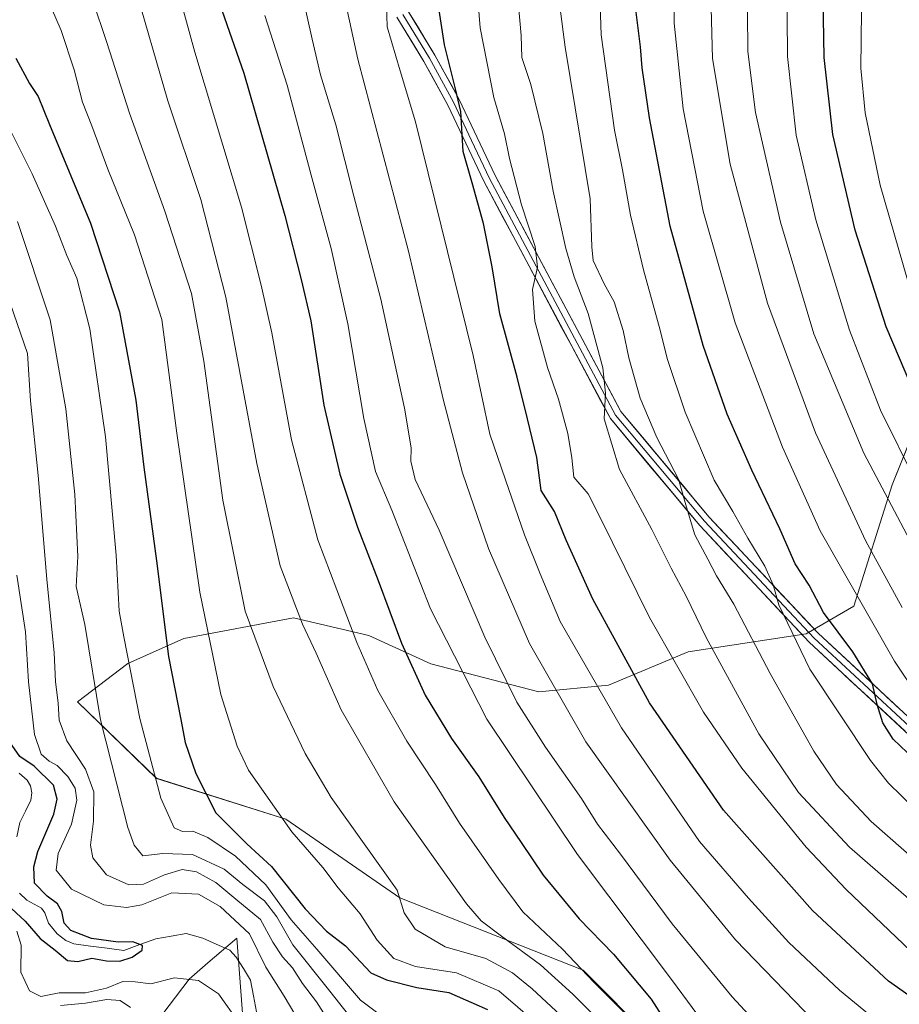
# Model space of a CAD drawing. Units: metres. Extents: x 630671 to 634105, y 4764381 to 4766373.
# Drawn here: x 632656 to 632864, y 4765035 to 4765268 of the extents above; entities that cross this region are included whole.
import ezdxf

# ---------------------------------------------------------------- set-up
doc = ezdxf.new("R2010")
doc.units = ezdxf.units.M
doc.header["$MEASUREMENT"] = 0
for name, color, linetype, lineweight in [('Arbolado forestal CxS', 92, 'Continuous', 0), ('Corriente natural lineal', 142, 'Continuous', 13), ('Curva de nivel maestra', 36, 'Continuous', 30), ('Curva de nivel normal', 36, 'Continuous', 0), ('Layer 0', 7, 'Continuous', 0), ('Pastizal CxS', 92, 'Continuous', 0)]:
    doc.layers.add(name, color=color, linetype=linetype, lineweight=lineweight)

# ---------------------------------------------------------------- blocks, each defined once
blk = doc.blocks.new('*U152')
at = {"layer": 'Pastizal CxS', "color": 92, "linetype": 'Continuous', "lineweight": 0}
blk.add_polyline3d([(632684.5019, 4765026.2305, 890.95), (632695.7041, 4765041.0253, 881.02), (632700.1845, 4765044.8819, 878.7785), (632706.9865, 4765050.7371, 877.4432), (632708.5871, 4765029.7907, 878.3853)], dxfattribs=at)
blk = doc.blocks.new('*U153')
at = {"layer": 'Arbolado forestal CxS', "color": 92, "linetype": 'Continuous', "lineweight": 0}
for points in [[(632708.5871, 4765029.7907, 878.3853), (632706.9865, 4765050.7371, 877.4432), (632700.1845, 4765044.8819, 878.7785), (632695.7041, 4765041.0253, 881.02), (632684.5019, 4765026.2305, 890.95)], [(632876.8879, 4765194.5221, 1009.4688), (632862.2151, 4765158.0651, 991.9489), (632853.1375, 4765129.3231, 979.2114), (632841.8051, 4765122.7883, 971.8062), (632813.9199, 4765118.5309, 957.4546), (632794.9855, 4765110.6033, 946.7896), (632778.4923, 4765109.0697, 938.3843), (632752.9771, 4765115.6535, 927.6077), (632738.2591, 4765122.4099, 922.168), (632720.4051, 4765126.5743, 914.6652), (632694.4357, 4765121.7119, 903.2356), (632681.1875, 4765115.7811, 895.9799), (632669.2601, 4765106.6945, 888.8619), (632687.9691, 4765088.5629, 895.8454), (632718.6141, 4765078.8839, 905.1257), (632745.5901, 4765060.2481, 910.0949), (632789.0591, 4765043.1469, 919.3472), (632805.1971, 4765026.8815, 920.5935)]]:
    blk.add_polyline3d(points, dxfattribs=at)
blk = doc.blocks.new('*U156')
at = {"layer": 'Pastizal CxS', "color": 92, "linetype": 'Continuous', "lineweight": 0}
blk.add_polyline3d([(632708.5871, 4765029.7907, 878.3853), (632706.9865, 4765050.7371, 877.4432), (632700.1845, 4765044.8819, 878.7785), (632695.7041, 4765041.0253, 881.02), (632684.5019, 4765026.2305, 890.95)], dxfattribs=at)
blk = doc.blocks.new('*U158')
at = {"layer": 'Arbolado forestal CxS', "color": 92, "linetype": 'Continuous', "lineweight": 0}
blk.add_polyline3d([(632708.5871, 4765029.7907, 878.3853), (632706.9865, 4765050.7371, 877.4432), (632700.1845, 4765044.8819, 878.7785), (632695.7041, 4765041.0253, 881.02), (632684.5019, 4765026.2305, 890.95)], dxfattribs=at)
blk = doc.blocks.new('*U160')
at = {"layer": 'Curva de nivel normal', "color": 36, "linetype": 'Continuous', "lineweight": 0}
blk.add_polyline3d([(632861.7, 4765028.52, 945), (632849.7, 4765038.36, 945), (632837.68, 4765049.7, 945), (632828.15, 4765060.15, 945), (632816.53, 4765073.63, 945), (632798.06, 4765100.5, 945), (632783.6, 4765125.72, 945), (632778.86, 4765136.98, 945), (632775.14, 4765146.22, 945), (632770.64, 4765159.23, 945), (632766.96, 4765170.06, 945), (632763, 4765188.7, 945), (632749.32, 4765244.07, 945), (632745.67, 4765256.11, 945), (632742.6, 4765266.54, 945), (632742.47, 4765271.94, 945)], dxfattribs=at)
blk = doc.blocks.new('*U161')
at = {"layer": 'Curva de nivel normal', "color": 36, "linetype": 'Continuous', "lineweight": 0}
for points in [[(632654.9, 4765136.7, 880), (632657, 4765123.29, 880), (632657.65, 4765111.4, 880), (632659.08, 4765098.97, 880), (632660.7, 4765094.26, 880), (632662.58, 4765092.64, 880), (632664.51, 4765091.64, 880), (632667.01, 4765089.01, 880), (632668.76, 4765086.2, 880), (632669.14, 4765083.38, 880), (632667.87, 4765077.68, 880), (632664.69, 4765070.78, 880), (632664.21, 4765066.82, 880), (632667.88, 4765062.28, 880), (632675.49, 4765058.59, 880), (632680.9, 4765057.99, 880), (632684.53, 4765058.58, 880), (632691.63, 4765061.41, 880), (632697.94, 4765061.1, 880), (632703.08, 4765058.22, 880), (632710.04, 4765051.75, 880), (632713.87, 4765043.84, 880), (632718.22, 4765037, 880), (632723.06, 4765028.84, 880)], [(632707.51, 4765030.74, 880), (632702.68, 4765037.48, 880), (632697.94, 4765040.7, 880), (632692.27, 4765041.29, 880), (632686.69, 4765039.86, 880), (632682.95, 4765040.37, 880), (632680.02, 4765040.41, 880), (632676.16, 4765038.88, 880), (632671.2, 4765037.77, 880), (632664.92, 4765037.75, 880), (632660.57, 4765036.87, 880), (632657.9, 4765038.24, 880), (632655.88, 4765042.67, 880), (632655.98, 4765049.06, 880), (632654.93, 4765052.38, 880)]]:
    blk.add_polyline3d(points, dxfattribs=at)
blk = doc.blocks.new('*U162')
at = {"layer": 'Curva de nivel normal', "color": 36, "linetype": 'Continuous', "lineweight": 0}
blk.add_polyline3d([(632838.03, 4765021.94, 935), (632824.34, 4765036.81, 935), (632810.09, 4765054.12, 935), (632797.86, 4765070.6, 935), (632792.41, 4765077.68, 935), (632788.64, 4765083.75, 935), (632780.07, 4765095.98, 935), (632773.31, 4765106.64, 935), (632765.77, 4765122.02, 935), (632754.91, 4765147.37, 935), (632749.25, 4765159.37, 935), (632748.21, 4765163.67, 935), (632748.31, 4765166.88, 935), (632746.71, 4765176.28, 935), (632741.14, 4765202.04, 935), (632734.7, 4765226.44, 935), (632730.47, 4765243.37, 935), (632726.84, 4765255.22, 935), (632724.82, 4765263.61, 935), (632722.46, 4765274.33, 935)], dxfattribs=at)
blk = doc.blocks.new('*U166')
at = {"layer": 'Curva de nivel normal', "color": 36, "linetype": 'Continuous', "lineweight": 0}
blk.add_polyline3d([(632802.77, 4765029.1, 920), (632791.55, 4765040.32, 920), (632784.11, 4765048.09, 920), (632774.73, 4765056.98, 920), (632769.03, 4765064.62, 920), (632759.75, 4765077.98, 920), (632754.06, 4765087.12, 920), (632747.25, 4765097.37, 920), (632740.44, 4765109.35, 920), (632735.4, 4765120.7, 920), (632730.68, 4765133.19, 920), (632726.18, 4765145.09, 920), (632720, 4765168.73, 920), (632715.3, 4765194.06, 920), (632712.8, 4765205.38, 920), (632708.14, 4765223.82, 920), (632697.08, 4765260.56, 920), (632692.44, 4765277.64, 920)], dxfattribs=at)
blk = doc.blocks.new('*U171')
at = {"layer": 'Curva de nivel normal', "color": 36, "linetype": 'Continuous', "lineweight": 0}
blk.add_polyline3d([(632843.67, 4765031.11, 940), (632825.1, 4765050.31, 940), (632809.63, 4765069.17, 940), (632789.67, 4765097.23, 940), (632776.33, 4765120.52, 940), (632766.59, 4765143, 940), (632760.45, 4765160.92, 940), (632755.92, 4765178.02, 940), (632747.66, 4765213.4, 940), (632735.65, 4765258.89, 940), (632731.56, 4765277.83, 940)], dxfattribs=at)
blk = doc.blocks.new('*U174')
at = {"layer": 'Curva de nivel normal', "color": 36, "linetype": 'Continuous', "lineweight": 0}
blk.add_polyline3d([(632869.62, 4765319.4, 1005), (632863.05, 4765307.4, 1005), (632857.45, 4765290.78, 1005), (632854.96, 4765270.25, 1005), (632854.77, 4765256.78, 1005), (632855.78, 4765246.21, 1005), (632859.34, 4765229.07, 1005), (632865.95, 4765206.07, 1005)], dxfattribs=at)
blk = doc.blocks.new('*U179')
at = {"layer": 'Curva de nivel normal', "color": 36, "linetype": 'Continuous', "lineweight": 0}
blk.add_polyline3d([(632653.05, 4765242.8, 895), (632658.59, 4765231.76, 895), (632664.08, 4765219.39, 895), (632666.75, 4765212.39, 895), (632669.1, 4765207.06, 895), (632672.21, 4765195.04, 895), (632675.96, 4765169.46, 895), (632678.44, 4765141.39, 895), (632679.14, 4765128.16, 895), (632680.27, 4765122.05, 895), (632684.03, 4765102.74, 895), (632689.06, 4765083.88, 895), (632692.21, 4765076.81, 895), (632694.19, 4765076, 895), (632696.58, 4765076.02, 895), (632700.12, 4765074.56, 895), (632706.67, 4765070.11, 895), (632713.91, 4765063.36, 895), (632719.88, 4765055.04, 895), (632725.93, 4765048.12, 895), (632736.27, 4765036.04, 895), (632740.72, 4765032.73, 895)], dxfattribs=at)
blk = doc.blocks.new('*U184')
at = {"layer": 'Curva de nivel normal', "color": 36, "linetype": 'Continuous', "lineweight": 0}
blk.add_polyline3d([(632662.1, 4765273.4, 905), (632665.46, 4765265.74, 905), (632668.51, 4765256.4, 905), (632670.48, 4765248.76, 905), (632672.65, 4765243.09, 905), (632676.45, 4765232.85, 905), (632682.77, 4765217.32, 905), (632689.22, 4765197.28, 905), (632692.85, 4765170.31, 905), (632698.28, 4765132.63, 905), (632703.19, 4765108.45, 905), (632707.13, 4765096.19, 905), (632709.8, 4765090.48, 905), (632720.05, 4765075.86, 905), (632727.36, 4765067.44, 905), (632731.01, 4765062.63, 905), (632736.21, 4765056.5, 905), (632740.26, 4765050.26, 905), (632744.22, 4765045.87, 905), (632749.32, 4765043.98, 905), (632759.02, 4765042.47, 905), (632769.08, 4765038.2, 905), (632778.05, 4765030.51, 905)], dxfattribs=at)
blk = doc.blocks.new('*U188')
at = {"layer": 'Curva de nivel normal', "color": 36, "linetype": 'Continuous', "lineweight": 0}
blk.add_polyline3d([(632869.82, 4765354.27, 985), (632862.85, 4765356.86, 985), (632857.15, 4765361.14, 985), (632854.4, 4765361.42, 985), (632852.56, 4765359.31, 985), (632847.12, 4765349.74, 985), (632835.19, 4765325.87, 985), (632828.62, 4765313.74, 985), (632825.49, 4765308.74, 985), (632823.66, 4765303.33, 985), (632821.31, 4765296.35, 985), (632819.92, 4765289.07, 985), (632819.2, 4765277.07, 985), (632819.68, 4765259.07, 985), (632823.84, 4765234.07, 985), (632832.64, 4765201.09, 985), (632844.01, 4765170.4, 985), (632855.97, 4765144.73, 985), (632864.58, 4765129.06, 985)], dxfattribs=at)
blk = doc.blocks.new('*U190')
at = {"layer": 'Curva de nivel normal', "color": 36, "linetype": 'Continuous', "lineweight": 0}
blk.add_polyline3d([(632819.46, 4765027.97, 930), (632810.2, 4765040.58, 930), (632787.68, 4765070.53, 930), (632766.18, 4765102.57, 930), (632752.89, 4765128.74, 930), (632743.7, 4765152.06, 930), (632739.83, 4765161.25, 930), (632737.09, 4765173.81, 930), (632733.29, 4765196.25, 930), (632729.38, 4765214.06, 930), (632724.63, 4765231.4, 930), (632718.95, 4765252.74, 930), (632713.64, 4765269.26, 930)], dxfattribs=at)
blk = doc.blocks.new('*U191')
at = {"layer": 'Curva de nivel normal', "color": 36, "linetype": 'Continuous', "lineweight": 0}
blk.add_polyline3d([(632672.87, 4765273.03, 910), (632676.25, 4765262.84, 910), (632681.61, 4765246.11, 910), (632689.94, 4765222.89, 910), (632696.29, 4765203.39, 910), (632699.21, 4765187.39, 910), (632703.73, 4765154.47, 910), (632708.97, 4765128.18, 910), (632715.61, 4765110.35, 910), (632723.19, 4765094.48, 910), (632729.34, 4765084.06, 910), (632744.95, 4765062.05, 910), (632746.6, 4765056.68, 910), (632749.21, 4765052.8, 910), (632756.36, 4765048.64, 910), (632765.95, 4765045.89, 910), (632772.27, 4765042.47, 910), (632776.94, 4765038.73, 910), (632796.04, 4765020.94, 910)], dxfattribs=at)
blk = doc.blocks.new('*U192')
at = {"layer": 'Curva de nivel normal', "color": 36, "linetype": 'Continuous', "lineweight": 0}
blk.add_polyline3d([(632864.54, 4765341.27, 995), (632860.5, 4765337.3, 995), (632850.8, 4765321.52, 995), (632842.04, 4765302.53, 995), (632838.29, 4765290.32, 995), (632837.22, 4765278.73, 995), (632837.41, 4765259.53, 995), (632839.48, 4765240.93, 995), (632844.08, 4765220.86, 995), (632852.08, 4765194.74, 995), (632859.43, 4765175.78, 995), (632867.9, 4765158.73, 995)], dxfattribs=at)
blk = doc.blocks.new('*U194')
at = {"layer": 'Curva de nivel normal', "color": 36, "linetype": 'Continuous', "lineweight": 0}
blk.add_polyline3d([(632870.54, 4765078.41, 970), (632861.34, 4765087.42, 970), (632857.06, 4765092.78, 970), (632842.72, 4765114.39, 970), (632835.32, 4765129.62, 970), (632834.04, 4765134.41, 970), (632832.04, 4765138.8, 970), (632828.02, 4765145.44, 970), (632824.42, 4765151.74, 970), (632820.07, 4765159.16, 970), (632813.17, 4765175.28, 970), (632808.88, 4765188.02, 970), (632807.28, 4765194.71, 970), (632803.34, 4765209.02, 970), (632800.25, 4765221.92, 970), (632798.36, 4765232.7, 970), (632796.44, 4765242.13, 970), (632793.32, 4765264.66, 970), (632792.66, 4765283.47, 970)], dxfattribs=at)
blk = doc.blocks.new('*U201')
at = {"layer": 'Curva de nivel normal', "color": 36, "linetype": 'Continuous', "lineweight": 0}
blk.add_polyline3d([(632868.35, 4765107.98, 980), (632862.72, 4765116.29, 980), (632845.1, 4765147.21, 980), (632836.2, 4765166.98, 980), (632825.03, 4765196.48, 980), (632817.45, 4765222.9, 980), (632812.68, 4765247.15, 980), (632810.54, 4765267.4, 980), (632810.61, 4765283.42, 980), (632812.19, 4765295.32, 980), (632814.98, 4765304.55, 980), (632819.98, 4765314.45, 980), (632826.72, 4765326.4, 980), (632832.69, 4765339.5, 980), (632837.02, 4765350.46, 980), (632841.26, 4765359.22, 980), (632844.83, 4765364.64, 980), (632848.99, 4765367.55, 980), (632852.61, 4765367.63, 980), (632868.95, 4765361.38, 980)], dxfattribs=at)
blk = doc.blocks.new('*U203')
at = {"layer": 'Curva de nivel normal', "color": 36, "linetype": 'Continuous', "lineweight": 0}
blk.add_polyline3d([(632792.3, 4765031.65, 915), (632786.56, 4765037.42, 915), (632778.91, 4765044.42, 915), (632769.65, 4765051.19, 915), (632764.86, 4765054.82, 915), (632761.38, 4765058.82, 915), (632744.29, 4765083.01, 915), (632731.71, 4765104.79, 915), (632725.83, 4765118.22, 915), (632722.57, 4765125.08, 915), (632717.24, 4765138.93, 915), (632711.74, 4765163.17, 915), (632704.39, 4765202.54, 915), (632698.46, 4765225.67, 915), (632690.69, 4765249.05, 915), (632682.53, 4765277.25, 915)], dxfattribs=at)
blk = doc.blocks.new('*U206')
at = {"layer": 'Curva de nivel normal', "color": 36, "linetype": 'Continuous', "lineweight": 0}
blk.add_polyline3d([(632872.68, 4765064.73, 965), (632857.24, 4765078.3, 965), (632849.01, 4765087.14, 965), (632843.67, 4765095.01, 965), (632833.33, 4765113.38, 965), (632824.66, 4765129.84, 965), (632820.63, 4765136.53, 965), (632818.52, 4765140.51, 965), (632815.46, 4765146.23, 965), (632813.5, 4765152.8, 965), (632811.63, 4765159.41, 965), (632806.5, 4765169.28, 965), (632802.51, 4765178.62, 965), (632799.81, 4765188.16, 965), (632798.52, 4765194.64, 965), (632796.38, 4765201.46, 965), (632794.03, 4765205.72, 965), (632791.37, 4765211.21, 965), (632791.09, 4765214.42, 965), (632790.69, 4765225.86, 965), (632784.73, 4765261.77, 965), (632782.5, 4765279.4, 965)], dxfattribs=at)
blk = doc.blocks.new('*U208')
at = {"layer": 'Curva de nivel normal', "color": 36, "linetype": 'Continuous', "lineweight": 0}
blk.add_polyline3d([(632773.3, 4765276.1, 960), (632774.38, 4765264.51, 960), (632774.53, 4765259.29, 960), (632776.6, 4765252.92, 960), (632779.45, 4765241.32, 960), (632781.9, 4765227.62, 960), (632784.88, 4765214.06, 960), (632786.87, 4765207.39, 960), (632790.23, 4765198.66, 960), (632793.64, 4765185.77, 960), (632794.3, 4765179.81, 960), (632793.99, 4765173.72, 960), (632797.6, 4765161.71, 960), (632805.28, 4765147.48, 960), (632809.86, 4765138.32, 960), (632813.41, 4765131.7, 960), (632818.13, 4765121.93, 960), (632830.6, 4765099.13, 960), (632840.02, 4765085.23, 960), (632852.06, 4765072.27, 960), (632872.82, 4765054.16, 960)], dxfattribs=at)
blk = doc.blocks.new('*U210')
at = {"layer": 'Curva de nivel normal', "color": 36, "linetype": 'Continuous', "lineweight": 0}
for points in [[(632653.33, 4765201.13, 885), (632657.42, 4765189.22, 885), (632658.18, 4765178.01, 885), (632660, 4765160.28, 885), (632662.04, 4765135.72, 885), (632663.74, 4765118.32, 885), (632664.1, 4765111.46, 885), (632664.72, 4765106.38, 885), (632664.92, 4765102.31, 885), (632666.76, 4765097.45, 885), (632671.17, 4765090.72, 885), (632673.14, 4765085.38, 885), (632673.1, 4765078.38, 885), (632672.35, 4765072.75, 885), (632672.92, 4765069.73, 885), (632676.15, 4765065.73, 885), (632681.48, 4765063.31, 885), (632684.92, 4765063.52, 885), (632689.89, 4765065.7, 885), (632694.05, 4765066.94, 885), (632697.44, 4765066.43, 885), (632702.06, 4765063.88, 885), (632706.8, 4765059.92, 885), (632712.66, 4765055.11, 885), (632715.56, 4765049.75, 885), (632717.83, 4765046.26, 885), (632720.2, 4765043.71, 885), (632722.56, 4765040, 885), (632725.88, 4765035.59, 885), (632729.22, 4765030.41, 885)], [(632681.82, 4765034.3, 885), (632679.36, 4765035.96, 885), (632676.26, 4765036.17, 885), (632671.19, 4765035.3, 885), (632665.3, 4765034.76, 885)]]:
    blk.add_polyline3d(points, dxfattribs=at)
blk = doc.blocks.new('*U213')
at = {"layer": 'Curva de nivel normal', "color": 36, "linetype": 'Continuous', "lineweight": 0}
blk.add_polyline3d([(632655.08, 4765220.42, 890), (632662.83, 4765197.13, 890), (632666.56, 4765176.1, 890), (632668.67, 4765155.79, 890), (632669.34, 4765141.13, 890), (632668.97, 4765133.97, 890), (632671.06, 4765124.98, 890), (632674.76, 4765102.41, 890), (632681.24, 4765076.95, 890), (632682.68, 4765072.74, 890), (632684.75, 4765070.23, 890), (632689.48, 4765070.74, 890), (632696.52, 4765070.52, 890), (632704.01, 4765067.01, 890), (632708.42, 4765063.42, 890), (632713.56, 4765059.56, 890), (632716.45, 4765055.79, 890), (632720.31, 4765049.09, 890), (632729.07, 4765038.18, 890), (632733.44, 4765032.55, 890)], dxfattribs=at)
blk = doc.blocks.new('*U229')
at = {"layer": 'Curva de nivel normal', "color": 36, "linetype": 'Continuous', "lineweight": 0}
blk.add_polyline3d([(632868.28, 4765046.03, 955), (632851.28, 4765062.25, 955), (632841.86, 4765072.25, 955), (632826.61, 4765090.97, 955), (632817.55, 4765104.27, 955), (632804.71, 4765126.69, 955), (632795.95, 4765144.45, 955), (632792.39, 4765151.58, 955), (632790.18, 4765155.96, 955), (632786.85, 4765159.89, 955), (632786.35, 4765164.48, 955), (632785.43, 4765170.22, 955), (632783.21, 4765178.34, 955), (632780.54, 4765185.88, 955), (632777.56, 4765196.88, 955), (632777.05, 4765204.33, 955), (632778.24, 4765209.66, 955), (632777.67, 4765214.56, 955), (632774.45, 4765224.44, 955), (632771.58, 4765235.38, 955), (632770.4, 4765241.23, 955), (632767.87, 4765249.81, 955), (632764.6, 4765266.34, 955), (632763.18, 4765283.93, 955)], dxfattribs=at)
blk = doc.blocks.new('*U232')
at = {"layer": 'Curva de nivel normal', "color": 36, "linetype": 'Continuous', "lineweight": 0}
blk.add_polyline3d([(632863.91, 4765348.4, 990), (632858.93, 4765349.53, 990), (632857.74, 4765349.18, 990), (632854.49, 4765344.6, 990), (632844.78, 4765327.24, 990), (632838.05, 4765314.23, 990), (632832.45, 4765303.19, 990), (632829.06, 4765291.02, 990), (632827.85, 4765279.4, 990), (632828.02, 4765260.74, 990), (632829.85, 4765246.29, 990), (632835.74, 4765220.3, 990), (632843.61, 4765193.89, 990), (632855.49, 4765165.62, 990), (632872.88, 4765132.56, 990)], dxfattribs=at)
blk = doc.blocks.new('*U236')
at = {"layer": 'Curva de nivel maestra', "color": 36, "linetype": 'Continuous', "lineweight": 30}
blk.add_polyline3d([(632702.94, 4765272.06, 925), (632708.69, 4765255.57, 925), (632718.42, 4765221.88, 925), (632722.28, 4765206.73, 925), (632724.5, 4765196.94, 925), (632727.65, 4765176.92, 925), (632731.43, 4765160.61, 925), (632735.57, 4765148.08, 925), (632740.52, 4765135.45, 925), (632746.01, 4765120.6, 925), (632751.6, 4765108.27, 925), (632757.83, 4765097.98, 925), (632764.3, 4765088.92, 925), (632770.32, 4765079.27, 925), (632774.36, 4765073.37, 925), (632779.53, 4765065.64, 925), (632788.04, 4765055.26, 925), (632796.2, 4765046.91, 925), (632805.1, 4765036.28, 925), (632810.01, 4765028.61, 925)], dxfattribs=at)
blk = doc.blocks.new('*U243')
at = {"layer": 'Curva de nivel maestra', "color": 36, "linetype": 'Continuous', "lineweight": 30}
blk.add_polyline3d([(632875.52, 4765030.48, 950), (632861.32, 4765040.51, 950), (632843.33, 4765057.28, 950), (632822.24, 4765081, 950), (632804.74, 4765106.46, 950), (632791.29, 4765131.04, 950), (632784.97, 4765144.97, 950), (632782.2, 4765151.73, 950), (632779.06, 4765156.78, 950), (632778.03, 4765164.59, 950), (632775.86, 4765173.74, 950), (632773.39, 4765183.59, 950), (632769.28, 4765198.6, 950), (632767.49, 4765209.69, 950), (632765.44, 4765220.02, 950), (632762.7, 4765229.6, 950), (632760.59, 4765237.05, 950), (632760.04, 4765246.5, 950), (632758.76, 4765251.89, 950), (632756.19, 4765262.27, 950), (632753.45, 4765280.35, 950)], dxfattribs=at)
blk = doc.blocks.new('*U247')
at = {"layer": 'Curva de nivel maestra', "color": 36, "linetype": 'Continuous', "lineweight": 30}
blk.add_polyline3d([(632867.43, 4765093.14, 975), (632862.41, 4765097.84, 975), (632859.99, 4765101.73, 975), (632858.66, 4765106.03, 975), (632857.51, 4765110.92, 975), (632852.85, 4765118.53, 975), (632845.94, 4765127.85, 975), (632842.52, 4765134.3, 975), (632839.23, 4765139.34, 975), (632835.56, 4765147.63, 975), (632828.94, 4765161.54, 975), (632823.12, 4765174.86, 975), (632817.43, 4765191.12, 975), (632809.61, 4765219.36, 975), (632804.69, 4765244.98, 975), (632803.01, 4765256.82, 975), (632802.6, 4765261.83, 975), (632801.47, 4765270.66, 975)], dxfattribs=at)
blk = doc.blocks.new('*U249')
at = {"layer": 'Curva de nivel maestra', "color": 36, "linetype": 'Continuous', "lineweight": 30}
blk.add_polyline3d([(632871.31, 4765170.65, 1000), (632860.78, 4765195.54, 1000), (632853.45, 4765218.4, 1000), (632848.12, 4765241.07, 1000), (632846.08, 4765259.3, 1000), (632845.86, 4765273.38, 1000), (632847.06, 4765286.52, 1000), (632850.33, 4765299.78, 1000), (632856.21, 4765313.44, 1000), (632862.29, 4765324.46, 1000), (632867.95, 4765332.34, 1000)], dxfattribs=at)
blk = doc.blocks.new('*U251')
at = {"layer": 'Curva de nivel maestra', "color": 36, "linetype": 'Continuous', "lineweight": 30}
blk.add_polyline3d([(632652.64, 4765058.68, 875), (632656.91, 4765054.76, 875), (632660.47, 4765050.62, 875), (632663.97, 4765047.86, 875), (632666.89, 4765045.38, 875), (632669.37, 4765045.16, 875), (632672.69, 4765045.98, 875), (632676.18, 4765045.34, 875), (632679.3, 4765045.25, 875), (632682.25, 4765046.19, 875), (632684.62, 4765047.85, 875), (632684.65, 4765048.96, 875), (632682.38, 4765049.83, 875), (632678.92, 4765049.74, 875), (632672.63, 4765050.59, 875), (632667.72, 4765052.55, 875), (632666.14, 4765054.27, 875), (632665.58, 4765057.04, 875), (632664.57, 4765058.8, 875), (632662.08, 4765060.63, 875), (632659.11, 4765063.7, 875), (632658.94, 4765067.6, 875), (632659.93, 4765071.25, 875), (632663.67, 4765080.05, 875), (632664.48, 4765083.61, 875), (632663.63, 4765086.92, 875), (632659, 4765091.46, 875), (632655.62, 4765093.75, 875), (632653.25, 4765097.09, 875)], dxfattribs=at)
blk = doc.blocks.new('*U254')
at = {"layer": 'Curva de nivel maestra', "color": 36, "linetype": 'Continuous', "lineweight": 30}
blk.add_polyline3d([(632654.66, 4765259.15, 900), (632657.9, 4765253.12, 900), (632659.99, 4765250.09, 900), (632662.69, 4765243.4, 900), (632672.38, 4765220.06, 900), (632679.2, 4765199.06, 900), (632683.1, 4765178.1, 900), (632684.98, 4765162.23, 900), (632687.96, 4765140.1, 900), (632690.87, 4765117.4, 900), (632693.76, 4765102.46, 900), (632694.82, 4765097.07, 900), (632697.33, 4765089.72, 900), (632702.03, 4765080.4, 900), (632709.42, 4765073.03, 900), (632715.26, 4765067.71, 900), (632723.23, 4765057.62, 900), (632728.28, 4765052.37, 900), (632732.74, 4765048.9, 900), (632738.75, 4765042.53, 900), (632742.45, 4765040.8, 900), (632749.63, 4765039, 900), (632757.21, 4765037.82, 900), (632766.37, 4765033.82, 900)], dxfattribs=at)

msp = doc.modelspace()

# ---------------------------------------------------------------- linework, layer by layer
at = {"layer": 'Arbolado forestal CxS', "color": 92, "linetype": 'Continuous', "lineweight": 0}
for points in [[(632933.19, 4765261.65, 1042.31), (632897.2, 4765236.15, 1026.77), (632876.89, 4765194.52, 1009.47), (632862.22, 4765158.07, 991.95), (632853.14, 4765129.32, 979.21), (632841.81, 4765122.79, 971.81), (632813.92, 4765118.53, 957.45), (632794.99, 4765110.6, 946.79), (632778.49, 4765109.07, 938.38), (632752.98, 4765115.65, 927.61), (632738.26, 4765122.41, 922.17), (632720.41, 4765126.57, 914.67), (632694.44, 4765121.71, 903.24), (632681.19, 4765115.78, 895.98), (632669.26, 4765106.69, 888.86), (632687.97, 4765088.56, 895.85), (632718.61, 4765078.88, 905.13), (632745.59, 4765060.25, 910.09), (632789.06, 4765043.15, 919.35), (632805.2, 4765026.88, 920.59)], [(632933.19, 4765261.65, 1042.31), (632897.2, 4765236.15, 1026.77), (632876.89, 4765194.52, 1009.47), (632862.22, 4765158.07, 991.95), (632853.14, 4765129.32, 979.21), (632841.81, 4765122.79, 971.81), (632813.92, 4765118.53, 957.45), (632794.99, 4765110.6, 946.79), (632778.49, 4765109.07, 938.38), (632752.98, 4765115.65, 927.61), (632738.26, 4765122.41, 922.17), (632720.41, 4765126.57, 914.67), (632694.44, 4765121.71, 903.24), (632681.19, 4765115.78, 895.98), (632669.26, 4765106.69, 888.86), (632687.97, 4765088.56, 895.85), (632718.61, 4765078.88, 905.13), (632745.59, 4765060.25, 910.09), (632789.06, 4765043.15, 919.35), (632805.2, 4765026.88, 920.59)], [(632805.2, 4765026.88, 920.59), (632789.06, 4765043.15, 919.35), (632745.59, 4765060.25, 910.09), (632718.61, 4765078.88, 905.13), (632687.97, 4765088.56, 895.85), (632669.26, 4765106.69, 888.86), (632681.19, 4765115.78, 895.98), (632694.44, 4765121.71, 903.24), (632720.41, 4765126.57, 914.67), (632738.26, 4765122.41, 922.17), (632752.98, 4765115.65, 927.61), (632778.49, 4765109.07, 938.38), (632794.99, 4765110.6, 946.79), (632813.92, 4765118.53, 957.45), (632841.81, 4765122.79, 971.81), (632853.14, 4765129.32, 979.21), (632862.22, 4765158.07, 991.95), (632876.89, 4765194.52, 1009.47)]]:
    msp.add_polyline3d(points, dxfattribs=at)
at = {"layer": 'Corriente natural lineal', "color": 142, "linetype": 'Continuous', "lineweight": 13}
for points in [[(632654.92, 4765074.7, 871.76), (632655.66, 4765078.12, 871.64), (632656.95, 4765080.75, 871.32), (632658.25, 4765083.37, 871.02), (632658.5, 4765085.09, 871.13), (632658.2, 4765086.75, 871.12), (632657.38, 4765088.14, 870.67), (632655.5, 4765089.79, 871.55)], [(632711.65, 4765033.27, 877.24), (632710.95, 4765037.01, 877.37), (632710.25, 4765040.74, 877.65), (632708.56, 4765043.49, 877.63), (632706.86, 4765046.24, 876.89), (632705.33, 4765047.89, 876.31), (632702.13, 4765049.32, 875.8), (632698.94, 4765050.74, 876.04), (632695.01, 4765051.84, 876.16), (632691.44, 4765051.2, 875.93), (632687.87, 4765050.56, 875.7), (632684.07, 4765049.18, 875.01), (632680.26, 4765047.8, 874.68), (632676.32, 4765048.31, 874.7), (632672.38, 4765048.83, 874.5), (632668.44, 4765049.35, 874.38), (632666.5, 4765050.12, 874.29), (632664.45, 4765051.71, 874.2), (632662.43, 4765054.24, 873.43), (632661.59, 4765056.71, 873.32), (632660.8, 4765057.77, 873.44), (632657.32, 4765059.73, 873.54), (632655.54, 4765061.38, 873.22)]]:
    msp.add_polyline3d(points, dxfattribs=at)
at = {"layer": 'Layer 0', "linetype": 'Continuous', "lineweight": 0}
for points in [[(632868.49, 4765096.68), (632842.54, 4765120.81), (632816.62, 4765148.44), (632795.46, 4765173.77), (632765.49, 4765229.99), (632756.98, 4765248.02), (632751.31, 4765258.38), (632744.93, 4765268.89)], [(632746.32, 4765269.5), (632752.61, 4765259.13), (632755.45, 4765253.95), (632758.32, 4765248.7), (632762.58, 4765239.68), (632766.83, 4765230.67), (632796.71, 4765174.62), (632817.75, 4765149.44), (632843.6, 4765121.88), (632856.58, 4765109.81), (632869.49, 4765097.81)], [(632747.7, 4765270.11), (632753.91, 4765259.88), (632759.65, 4765249.38), (632768.17, 4765231.34), (632797.96, 4765175.46), (632818.87, 4765150.43), (632844.66, 4765122.94), (632870.48, 4765098.94)]]:
    msp.add_lwpolyline(points, dxfattribs=at)
for points in [[(632865.25, 4765099.7, 976.07), (632862, 4765102.71, 975.54), (632858.76, 4765105.73, 974.86), (632855.52, 4765108.75, 974.11), (632852.27, 4765111.76, 973.46), (632849.03, 4765114.78, 973.02), (632845.78, 4765117.79, 972.09), (632842.54, 4765120.81, 971.28), (632839.3, 4765124.26, 970.69), (632836.06, 4765127.72, 969.98), (632832.82, 4765131.17, 969.16), (632829.58, 4765134.63, 968.19), (632826.34, 4765138.08, 967.77), (632823.1, 4765141.53, 966.87), (632819.86, 4765144.99, 966.08), (632816.62, 4765148.44, 965.6), (632813.6, 4765152.06, 964.73), (632810.57, 4765155.68, 964.18), (632807.55, 4765159.3, 963.66), (632804.53, 4765162.91, 962.69), (632801.51, 4765166.53, 961.95), (632798.48, 4765170.15, 960.92), (632795.46, 4765173.77, 960.29), (632793.15, 4765178.09, 959.83), (632790.85, 4765182.42, 959.04), (632788.54, 4765186.74, 958.51), (632786.24, 4765191.07, 957.56), (632783.93, 4765195.39, 956.8), (632781.63, 4765199.72, 955.99), (632779.32, 4765204.04, 955.45), (632777.02, 4765208.37, 954.8), (632774.71, 4765212.69, 954.01), (632772.41, 4765217.02, 953.46), (632770.1, 4765221.34, 952.41), (632767.8, 4765225.67, 951.75), (632765.49, 4765229.99, 951.01), (632763.36, 4765234.5, 950.58), (632761.24, 4765239.01, 950.15), (632759.11, 4765243.51, 949.8), (632756.98, 4765248.02, 949.24), (632755.09, 4765251.47, 948.46), (632753.2, 4765254.93, 947.84), (632751.31, 4765258.38, 947.26), (632749.18, 4765261.88, 946.71), (632747.06, 4765265.39, 946.2), (632744.93, 4765268.89, 945.54)], [(632747.7, 4765270.11, 946.06), (632749.77, 4765266.7, 946.72), (632751.84, 4765263.29, 947.38), (632753.91, 4765259.88, 948.59), (632755.82, 4765256.38, 949.28), (632757.74, 4765252.88, 949.89), (632759.65, 4765249.38, 950.58), (632761.78, 4765244.87, 950.75), (632763.91, 4765240.36, 951.09), (632766.04, 4765235.85, 951.46), (632768.17, 4765231.34, 952.19), (632770.46, 4765227.04, 952.93), (632772.75, 4765222.74, 953.57), (632775.04, 4765218.44, 954.22), (632777.34, 4765214.15, 954.94), (632779.63, 4765209.85, 955.88), (632781.92, 4765205.55, 956.16), (632784.21, 4765201.25, 956.6), (632786.5, 4765196.95, 957), (632788.79, 4765192.65, 958.22), (632791.09, 4765188.36, 958.98), (632793.38, 4765184.06, 959.87), (632795.67, 4765179.76, 960.32), (632797.96, 4765175.46, 961.13), (632800.95, 4765171.88, 961.85), (632803.93, 4765168.31, 962.84), (632806.92, 4765164.73, 963.49), (632809.91, 4765161.16, 964.46), (632812.9, 4765157.58, 965.27), (632815.88, 4765154.01, 965.69), (632818.87, 4765150.43, 966.27), (632822.09, 4765146.99, 966.87), (632825.32, 4765143.56, 967.64), (632828.54, 4765140.12, 968.53), (632831.77, 4765136.69, 968.99), (632834.99, 4765133.25, 970.35), (632838.21, 4765129.81, 970.95), (632841.44, 4765126.38, 971.27), (632844.66, 4765122.94, 971.91), (632847.89, 4765119.94, 972.88), (632851.12, 4765116.94, 973.47), (632854.34, 4765113.94, 974.35), (632857.57, 4765110.94, 975.23), (632860.8, 4765107.94, 975.97), (632864.03, 4765104.94, 976.4)]]:
    msp.add_polyline3d(points, dxfattribs=at)

# ---------------------------------------------------------------- block references
at = {"layer": 'Arbolado forestal CxS', "color": 92, "linetype": 'Continuous', "lineweight": 0}
for name in ['*U153', '*U158']:
    msp.add_blockref(name, (0, 0), dxfattribs=at)
at = {"layer": 'Curva de nivel maestra', "color": 36, "linetype": 'Continuous', "lineweight": 30}
for name in ['*U251', '*U254', '*U236', '*U243', '*U247', '*U249']:
    msp.add_blockref(name, (0, 0), dxfattribs=at)
at = {"layer": 'Curva de nivel normal', "color": 36, "linetype": 'Continuous', "lineweight": 0}
for name in ['*U161', '*U210', '*U213', '*U184', '*U191', '*U203', '*U166', '*U190', '*U162', '*U171', '*U160', '*U229', '*U208', '*U206', '*U194', '*U201', '*U188', '*U232', '*U192', '*U174', '*U179']:
    msp.add_blockref(name, (0, 0), dxfattribs=at)
at = {"layer": 'Pastizal CxS', "color": 92, "linetype": 'Continuous', "lineweight": 0}
for name in ['*U152', '*U156']:
    msp.add_blockref(name, (0, 0), dxfattribs=at)

doc.saveas('drawing.dxf')
